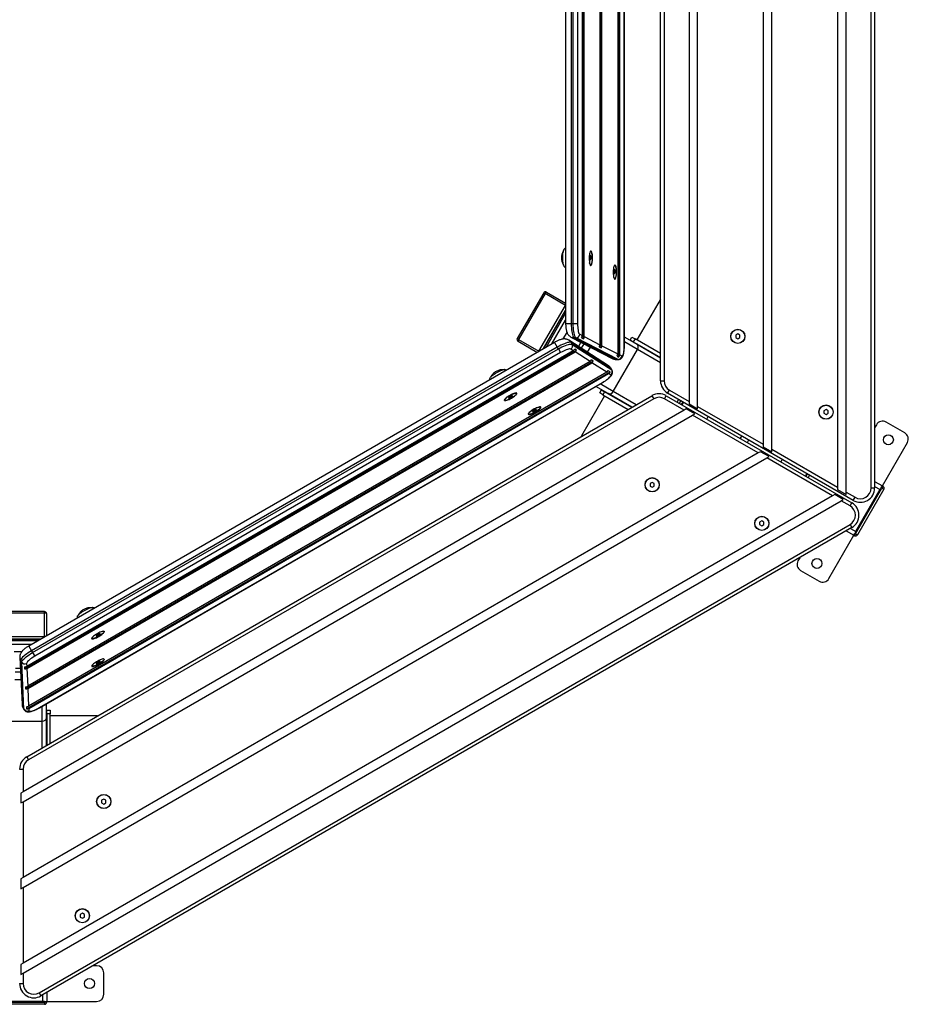
# Model space of a CAD drawing. Units: millimetres. Extents: x 1231 to 3726, y 2083 to 4841.
# Drawn here: x 2481 to 3726, y 2083 to 3462 of the extents above; entities that cross this region are included whole.
import ezdxf

# ---------------------------------------------------------------- set-up
doc = ezdxf.new("R2010")
doc.units = ezdxf.units.MM
doc.header["$LTSCALE"] = 20

msp = doc.modelspace()

# ---------------------------------------------------------------- linework, layer by layer
at = {"color": 7, "linetype": 'Continuous', "lineweight": 25}
for p, q in [((3638.4, 2800.2), (3638.4, 4123.5)), ((3626.4, 4116.6), (3626.4, 2807.2)), ((3673.4, 2806), (3673.4, 4117.7)), ((3678.4, 4117.7), (3678.4, 2806)), ((3522.4, 4056.5), (3522.4, 2867.2)), ((3534.4, 2860.3), (3534.4, 4063.5)), ((3430.4, 2920.3), (3430.4, 4003.4)), ((3418.4, 3996.5), (3418.4, 2927.2)), ((3378.4, 2956.1), (3378.4, 3967.6)), ((3383.4, 3967.6), (3383.4, 2956.1)), ((3320.2, 2989.4), (3320.2, 3933.5)), ((3321.2, 2992.5), (3321.2, 3930.5)), ((3295.3, 3002.2), (3295.3, 3920.7)), ((3296.3, 3005.3), (3296.3, 3917.7)), ((3318.5, 3929.1), (3318.5, 2993.9)), ((3327.7, 3005.9), (3327.7, 3917)), ((3327.9, 3005.9), (3327.9, 3917)), ((3268.7, 3903.5), (3268.7, 3019.5)), ((3270.5, 3015), (3270.5, 3907.9)), ((3271.5, 3018.1), (3271.5, 3904.9)), ((3293.6, 3916.3), (3293.6, 3006.7)), ((3245.5, 3886.8), (3245.5, 3036.2)), ((3253.3, 3886.8), (3253.3, 3036.2)), ((3256.2, 3036.2), (3256.2, 3886.8)), ((3262.2, 3886.8), (3262.2, 3036.2)), ((3280.3, 3131.4), (3279.8, 3128.7)), ((3280.2, 3131), (3281.1, 3131)), ((3281.1, 3131), (3280.3, 3131.4)), ((3281.4, 3127.8), (3281.1, 3131)), ((3279.8, 3128.7), (3280.1, 3125.5)), ((3279.9, 3127.8), (3281.4, 3127.8)), ((3280, 3118.5), (3280.6, 3118.5)), ((3280.1, 3125.5), (3280.9, 3125)), ((3280.9, 3125), (3281.4, 3127.8)), ((3313.9, 3112), (3313.4, 3109.3)), ((3313.4, 3109.3), (3313.7, 3106.1)), ((3313.5, 3108.4), (3315, 3108.4)), ((3313.7, 3106.1), (3314.5, 3105.6)), ((3313.8, 3111.6), (3314.7, 3111.6)), ((3314.7, 3111.6), (3313.9, 3112)), ((3314.5, 3105.6), (3315, 3108.4)), ((3315, 3108.4), (3314.7, 3111.6)), ((3313.7, 3099.1), (3314.2, 3099.1)), ((3214.7, 3079.3), (3177.7, 3015.2)), ((3216.6, 3078.2), (3179.6, 3014.1)), ((3216.6, 3078.2), (3214.7, 3079.3)), ((3245.1, 3061.8), (3216.6, 3078.2)), ((3218.8, 3080.4), (3245.5, 3065)), ((3208.1, 2997.7), (3245.1, 3061.8)), ((3245.5, 3061.5), (3245.1, 3061.8)), ((3377.8, 3069.6), (3345.3, 3013.3)), ((3378.4, 3070.6), (3377.8, 3069.6)), ((3245.5, 3055.2), (3214.2, 3000.9)), ((3214.6, 3001.2), (3245.5, 3054.7)), ((3245.5, 3050.8), (3218, 3003.1)), ((3226.3, 3007.9), (3245.5, 3041.1)), ((3245.5, 3036.2), (3253.3, 3036.2)), ((3253.3, 3036.2), (3256.2, 3036.2)), ((3256.2, 3036.2), (3262.2, 3036.2)), ((3242.2, 3014.7), (3247.4, 3023.7)), ((3265.2, 3021.3), (3268.7, 3019.5)), ((3486.7, 3021.8), (3483.7, 3020)), ((3483.7, 3020), (3483.7, 3016.6)), ((3489.7, 3020), (3486.7, 3021.8)), ((3489.7, 3016.6), (3489.7, 3020)), ((3229.9, 3010), (2493.3, 2584.7)), ((3179.6, 3014.1), (3177.7, 3015.2)), ((3205.3, 2995.8), (3178.8, 3011.1)), ((3179.6, 3014.1), (3208.1, 2997.7)), ((3229.9, 3010), (3233.8, 3003.3)), ((3305.5, 2977.2), (3249.9, 3013)), ((3252.9, 3017.4), (3252.7, 3017.5)), ((3252.9, 3017.4), (3311.7, 2987.1)), ((3253, 3009.8), (3254.5, 3007.2)), ((3308.6, 2974), (3253, 3009.8)), ((3254.5, 3007.2), (3310.1, 2971.5)), ((3260.2, 3016.3), (3257.3, 3016.3)), ((3257.3, 3016.3), (3316, 2986.1)), ((3319, 2986.1), (3260.2, 3016.3)), ((3266.9, 3010.2), (3263.5, 3004.3)), ((3267.6, 3001.7), (3271.2, 3008)), ((3267.8, 3016.4), (3270.5, 3015)), ((3271.5, 3018.1), (3293.6, 3006.7)), ((3345.1, 3007.5), (3327.9, 3017.4)), ((3346.1, 3000), (3327.9, 3010.5)), ((3335.9, 3013), (3338.4, 3017.3)), ((3340.2, 3010.5), (3335.9, 3013)), ((3338.4, 3017.3), (3342.7, 3014.8)), ((3342.7, 3014.8), (3340.2, 3010.5)), ((3340.2, 3010.5), (3378.4, 2988.4)), ((3341.8, 3009.3), (3341.9, 3009.5)), ((3378.4, 2994.2), (3342.7, 3014.8)), ((3342.8, 3009), (3342.7, 3008.8)), ((3378.4, 2988.2), (3345.1, 3007.5)), ((3483.7, 3016.6), (3486.7, 3014.8)), ((3486.7, 3014.8), (3489.7, 3016.6)), ((2487.5, 2552.5), (3260.7, 2999)), ((3256, 2998.3), (2490.4, 2556.2)), ((2490.6, 2553.2), (3258.6, 2996.6)), ((3233.8, 3003.3), (2497.2, 2578)), ((2498.7, 2575.5), (3235.3, 3000.8)), ((3238.3, 2995.6), (2501.7, 2570.3)), ((3207.8, 2997.2), (3208.1, 2997.7)), ((3208.3, 2997.5), (3208.1, 2997.7)), ((3235.3, 3000.8), (3233.8, 3003.3)), ((3235.3, 3000.8), (3238.3, 2995.6)), ((3256, 2998.3), (3252.7, 3000.4)), ((3260.7, 2999), (3258.2, 3000.6)), ((3279.6, 2983.1), (3258.6, 2996.6)), ((3276.3, 2996), (3280.4, 3003.2)), ((3292.6, 3003.6), (3295.3, 3002.2)), ((3296.3, 3005.3), (3318.5, 2993.9)), ((3312.1, 2941.1), (3346.1, 3000)), ((3321.2, 2992.5), (3324, 2991)), ((3327.7, 3005.9), (3327.9, 3005.9)), ((3378.4, 2981.3), (3346.1, 3000)), ((2488.8, 2524.6), (3284.2, 2983.8)), ((3279.6, 2983.1), (2491.8, 2528.3)), ((2491.9, 2525.3), (3282.1, 2981.5)), ((3284.2, 2983.8), (3281.7, 2985.5)), ((3303.1, 2968), (3282.1, 2981.5)), ((3316, 2986.1), (3319, 2986.1)), ((3316, 2986.1), (3316.6, 2985.9)), ((3316.6, 2985.9), (3319.5, 2985.9)), ((3317.5, 2990.8), (3320.2, 2989.4)), ((3319.5, 2985.9), (3319, 2986.1)), ((2490.2, 2496.7), (3307.8, 2968.7)), ((3303.1, 2968), (2493.1, 2500.4)), ((2493.3, 2497.3), (3305.6, 2966.3)), ((3307.8, 2968.7), (3305.2, 2970.3)), ((3308.3, 2964.7), (3305.6, 2966.3)), ((3310.1, 2971.5), (3308.6, 2974)), ((3309, 2973.6), (3308.6, 2974)), ((3310.4, 2971.1), (3309, 2973.6)), ((3310.1, 2971.5), (3310.4, 2971.1)), ((2508.2, 2498.4), (3297.2, 2953.9)), ((2508.3, 2498.3), (3297.3, 2953.8)), ((3312.1, 2941.1), (3293.7, 2951.7)), ((3297.2, 2953.9), (3297.3, 2953.8)), ((3378.4, 2956.1), (3383.4, 2956.1)), ((3176.7, 2938.5), (3176.5, 2938.8)), ((3305.1, 2938.2), (3287.7, 2948.2)), ((3293.2, 2939.1), (3295.7, 2943.4)), ((3297.5, 2936.6), (3293.2, 2939.1)), ((3295.7, 2943.4), (3300, 2940.9)), ((3300, 2940.9), (3297.5, 2936.6)), ((3338, 2918.9), (3300, 2940.9)), ((3302.7, 2939.6), (3302.6, 2939.4)), ((3338.2, 2919.1), (3305.1, 2938.2)), ((3344.2, 2922.5), (3312.1, 2941.1)), ((3388.4, 2938.8), (3390.9, 2943.1)), ((3648.4, 2788.7), (3388.4, 2938.8)), ((3390.9, 2943.1), (3418.4, 2927.2)), ((2490.4, 2429.6), (3366.4, 2935.3)), ((3368.9, 2931), (2492.9, 2425.2)), ((3159.7, 2928.9), (3159.8, 2928.8)), ((3167.5, 2934.1), (3165.3, 2932.3)), ((3165.3, 2932.3), (3166.1, 2931.9)), ((3165.7, 2932.6), (3166.1, 2931.9)), ((3166.1, 2931.9), (3169, 2933.2)), ((3170.4, 2935.5), (3167.5, 2934.1)), ((3168.3, 2934.5), (3169, 2933.2)), ((3169, 2933.2), (3171.2, 2935)), ((3171.2, 2935), (3170.4, 2935.5)), ((3300.1, 2935.1), (3267.8, 2879.1)), ((3297.5, 2936.6), (3333, 2916)), ((3366.4, 2935.3), (3368.9, 2931)), ((3383.9, 2931), (3386.4, 2935.3)), ((3411.4, 2915.1), (3383.9, 2931)), ((3386.4, 2935.3), (3646.4, 2785.2)), ((3403.5, 2930.1), (3401.5, 2926.6)), ((3404.9, 2924.6), (3406.9, 2928.1)), ((3409.5, 2926.6), (3407.5, 2923.1)), ((3410.4, 2926.1), (3408.4, 2922.6)), ((3418.4, 2927.2), (3418.4, 2923.8)), ((3418.4, 2923.8), (3430.4, 2916.9)), ((3411.4, 2915.1), (2485.4, 2380.5)), ((3201.1, 2914.7), (3199, 2912.9)), ((3199, 2912.9), (3199.7, 2912.5)), ((3199.3, 2913.2), (3199.7, 2912.5)), ((3199.7, 2912.5), (3202.6, 2913.8)), ((3204, 2916), (3201.1, 2914.7)), ((3201.9, 2915.1), (3202.6, 2913.8)), ((3202.6, 2913.8), (3204.8, 2915.6)), ((3204.8, 2915.6), (3204, 2916)), ((3210.3, 2919.1), (3210.2, 2919.3)), ((3414.4, 2916.9), (3411.4, 2915.1)), ((3426.4, 2909.9), (3414.4, 2916.9)), ((3423.4, 2908.2), (3426.4, 2909.9)), ((3430.4, 2920.3), (3522.4, 2867.2)), ((3430.4, 2916.9), (3430.4, 2920.3)), ((3610.3, 2915.8), (3607.3, 2914)), ((3607.3, 2914), (3607.3, 2910.6)), ((3607.3, 2910.6), (3610.3, 2908.9)), ((3613.3, 2914), (3610.3, 2915.8)), ((3610.3, 2908.9), (3613.3, 2910.6)), ((3613.3, 2910.6), (3613.3, 2914)), ((2485.4, 2366.6), (3423.4, 2908.2)), ((3193.3, 2909.6), (3193.4, 2909.4)), ((3515.4, 2855.1), (3423.4, 2908.2)), ((3443.1, 2902.6), (3445.1, 2906.1)), ((3720.6, 2883.3), (3694.6, 2898.3)), ((3680.9, 2894.6), (3678.4, 2890.3)), ((3267.8, 2879.1), (3267.3, 2878.1)), ((3689.2, 2809), (3724.2, 2869.6)), ((3515.4, 2855.1), (2485.4, 2260.4)), ((3518.4, 2856.8), (3515.4, 2855.1)), ((3530.4, 2849.9), (3518.4, 2856.8)), ((3522.4, 2867.2), (3522.4, 2863.7)), ((3522.4, 2863.7), (3534.4, 2856.8)), ((3534.4, 2860.3), (3626.4, 2807.2)), ((3534.4, 2856.8), (3534.4, 2860.3)), ((2485.4, 2246.6), (3527.4, 2848.2)), ((3527.4, 2848.2), (3530.4, 2849.9)), ((3619.4, 2795), (3527.4, 2848.2)), ((3549, 2846.1), (3547, 2842.6)), ((3366.7, 2813.9), (3363.7, 2812.2)), ((3369.7, 2812.2), (3366.7, 2813.9)), ((3581.6, 2822.6), (3583.6, 2826.1)), ((3582.5, 2822.1), (3584.5, 2825.6)), ((3587.1, 2824.1), (3585.1, 2820.6)), ((3678.4, 2815.2), (3689.2, 2809)), ((3363.7, 2812.2), (3363.7, 2808.7)), ((3363.7, 2808.7), (3366.7, 2807)), ((3366.7, 2807), (3369.7, 2808.7)), ((3369.7, 2808.7), (3369.7, 2812.2)), ((3626.4, 2807.2), (3626.4, 2803.7)), ((3626.4, 2803.7), (3638.4, 2796.8)), ((3638.4, 2800.2), (3650.9, 2793)), ((3638.4, 2796.8), (3638.4, 2800.2)), ((3687.7, 2806.4), (3650.7, 2742.3)), ((3651.6, 2741.8), (3688.6, 2805.9)), ((3652.2, 2744.9), (3686.2, 2803.8)), ((3691.2, 2804.4), (3654.2, 2740.3)), ((3673.4, 2806), (3678.4, 2806)), ((3678.4, 2808.3), (3686.2, 2803.8)), ((3687.7, 2806.4), (3689.2, 2809)), ((3688.6, 2805.9), (3687.7, 2806.4)), ((3690.1, 2808.5), (3688.6, 2805.9)), ((3688.6, 2805.9), (3691.2, 2804.4)), ((3689.2, 2809), (3690.1, 2808.5)), ((3619.4, 2795), (2485.4, 2140.3)), ((2485.4, 2126.5), (3631.4, 2788.1)), ((3622.4, 2796.8), (3619.4, 2795)), ((3634.4, 2789.8), (3622.4, 2796.8)), ((3631.4, 2788.1), (3634.4, 2789.8)), ((3643.9, 2780.9), (3631.4, 2788.1)), ((3648.4, 2788.7), (3650.9, 2793)), ((3643.9, 2780.9), (3646.4, 2785.2)), ((3520.3, 2759.9), (3517.3, 2758.2)), ((3517.3, 2758.2), (3517.3, 2754.7)), ((3523.3, 2758.2), (3520.3, 2759.9)), ((3523.3, 2754.7), (3523.3, 2758.2)), ((2507.9, 2099), (3643.9, 2754.9)), ((3646.4, 2750.6), (2510.4, 2094.7)), ((3517.3, 2754.7), (3520.3, 2753)), ((3520.3, 2753), (3523.3, 2754.7)), ((3638.4, 2746), (3649.2, 2739.7)), ((3643.9, 2754.9), (3646.4, 2750.6)), ((3644.4, 2749.4), (3652.2, 2744.9)), ((3614.2, 2679.1), (3649.2, 2739.7)), ((3649.2, 2739.7), (3650.7, 2742.3)), ((3650.1, 2739.2), (3649.2, 2739.7)), ((3651.6, 2741.8), (3650.1, 2739.2)), ((3650.7, 2742.3), (3651.6, 2741.8)), ((3651.6, 2741.8), (3654.2, 2740.3)), ((3573.4, 2708.4), (3570.9, 2704.1)), ((3574.6, 2690.5), (3600.6, 2675.5)), ((2515.2, 2633), (2441.2, 2633)), ((2515.2, 2630.7), (2441.2, 2630.7)), ((2515.2, 2630.7), (2515.2, 2633)), ((2515.2, 2597.9), (2515.2, 2630.7)), ((2518.2, 2630), (2518.2, 2599.1)), ((2441.2, 2597.9), (2515.2, 2597.9)), ((2509.8, 2594.2), (2447.1, 2594.2)), ((2447.5, 2594), (2509.3, 2594)), ((2515.2, 2597.4), (2515.2, 2597.9)), ((2581.8, 2596), (2582.1, 2595.5)), ((2587.9, 2598.5), (2590.6, 2599.5)), ((2588, 2599.4), (2587.9, 2598.5)), ((2590.6, 2601.3), (2588, 2599.4)), ((2589.8, 2600.7), (2590.6, 2599.5)), ((2593.2, 2602.2), (2590.6, 2601.3)), ((2590.6, 2599.5), (2593.2, 2601.3)), ((2592.8, 2602.1), (2593.2, 2601.3)), ((2593.2, 2601.3), (2593.2, 2602.2)), ((2506, 2592), (2450.9, 2592)), ((2459.3, 2587.2), (2497.6, 2587.2)), ((2493.3, 2584.7), (2497.2, 2578)), ((2473, 2576.8), (2483.5, 2576.8)), ((2480.7, 2568.9), (2480.7, 2569.1)), ((2480.7, 2568.9), (2483.9, 2502.9)), ((2497.2, 2578), (2498.7, 2575.5)), ((2498.7, 2575.5), (2501.7, 2570.3)), ((2481.5, 2553.2), (2474.7, 2553.2)), ((2483.5, 2562.1), (2482, 2564.6)), ((2482, 2564.6), (2485.2, 2498.6)), ((2486.6, 2496.1), (2483.5, 2562.1)), ((2487.3, 2555.6), (2487.5, 2552.5)), ((2490.3, 2560.2), (2490.4, 2556.2)), ((2490.6, 2553.2), (2491.8, 2528.3)), ((2581.9, 2557.1), (2582.1, 2556.7)), ((2588, 2560.6), (2587.9, 2559.7)), ((2587.9, 2559.7), (2590.6, 2560.6)), ((2590.6, 2562.5), (2588, 2560.6)), ((2589.8, 2561.9), (2590.6, 2560.6)), ((2593.2, 2563.4), (2590.6, 2562.5)), ((2590.6, 2560.6), (2593.2, 2562.5)), ((2592.8, 2563.3), (2593.2, 2562.5)), ((2593.2, 2562.5), (2593.2, 2563.4)), ((2473.9, 2538), (2482.2, 2538)), ((2474.4, 2548.4), (2481.7, 2548.4)), ((2488.7, 2527.6), (2488.8, 2524.6)), ((2491.9, 2525.3), (2493.1, 2500.4)), ((2485.2, 2498.6), (2486.6, 2496.1)), ((2485.2, 2498.6), (2485.3, 2498.1)), ((2485.3, 2498.1), (2486.8, 2495.5)), ((2486.8, 2495.5), (2486.6, 2496.1)), ((2490, 2499.7), (2490.2, 2496.7)), ((2493.3, 2497.3), (2493.4, 2494.2)), ((2508.2, 2498.4), (2508.3, 2498.3)), ((2512.2, 2479.5), (2512.2, 2500.6)), ((2518.2, 2484.1), (2518.2, 2504)), ((2518.2, 2487.9), (2518.4, 2487.9)), ((2518.4, 2486.9), (2518.2, 2486.9)), ((2518.2, 2445.6), (2518.2, 2484.1)), ((2518.4, 2489.9), (2518.4, 2494.9)), ((2518.4, 2494.9), (2523.4, 2494.9)), ((2523.4, 2489.9), (2518.4, 2489.9)), ((2518.4, 2489.9), (2518.4, 2445.7)), ((2523.4, 2494.9), (2523.4, 2489.9)), ((2523.4, 2448.6), (2523.4, 2489.9)), ((2588.4, 2486.9), (2523.4, 2486.9)), ((2589.6, 2486.8), (2588.4, 2486.9)), ((2444.2, 2479.5), (2512.2, 2479.5)), ((2512.2, 2442.2), (2512.2, 2479.5)), ((2490.4, 2429.6), (2492.9, 2425.2)), ((2480.4, 2412.3), (2485.4, 2412.3)), ((2485.4, 2412.3), (2485.4, 2380.5)), ((2485.4, 2380.5), (2482.4, 2378.8)), ((2482.4, 2378.8), (2482.4, 2364.9)), ((2482.4, 2364.9), (2485.4, 2366.6)), ((2485.4, 2366.6), (2485.4, 2260.4)), ((2598.4, 2370.3), (2595.4, 2368.6)), ((2595.4, 2368.6), (2595.4, 2365.1)), ((2595.4, 2365.1), (2598.4, 2363.4)), ((2601.4, 2368.6), (2598.4, 2370.3)), ((2598.4, 2363.4), (2601.4, 2365.1)), ((2601.4, 2365.1), (2601.4, 2368.6)), ((2485.4, 2260.4), (2482.4, 2258.7)), ((2482.4, 2258.7), (2482.4, 2244.8)), ((2482.4, 2244.8), (2485.4, 2246.6)), ((2485.4, 2246.6), (2485.4, 2140.3)), ((2568.4, 2210.3), (2565.4, 2208.6)), ((2565.4, 2208.6), (2565.4, 2205.1)), ((2571.4, 2208.6), (2568.4, 2210.3)), ((2571.4, 2205.1), (2571.4, 2208.6)), ((2565.4, 2205.1), (2568.4, 2203.4)), ((2568.4, 2203.4), (2571.4, 2205.1)), ((2485.4, 2140.3), (2482.4, 2138.6)), ((2482.4, 2138.6), (2482.4, 2124.7)), ((2482.4, 2124.7), (2485.4, 2126.5)), ((2485.4, 2126.5), (2485.4, 2112)), ((2588.4, 2136.9), (2583.5, 2136.9)), ((2598.4, 2096.9), (2598.4, 2126.9)), ((2480.4, 2112), (2485.4, 2112)), ((2507.9, 2099), (2510.4, 2094.7)), ((2518.4, 2099.3), (2518.4, 2086.9)), ((2515.4, 2086.9), (2441.4, 2086.9)), ((2441.4, 2085.9), (2515.4, 2085.9)), ((2515.4, 2082.9), (2441.4, 2082.9)), ((2444.4, 2086.9), (2512.4, 2086.9)), ((2512.4, 2095.9), (2512.4, 2086.9)), ((2515.4, 2085.9), (2515.4, 2086.9)), ((2515.4, 2086.9), (2518.4, 2086.9)), ((2515.4, 2085.9), (2515.4, 2082.9)), ((2518.4, 2085.9), (2515.4, 2085.9)), ((2518.4, 2086.9), (2518.4, 2085.9)), ((2518.4, 2086.9), (2588.4, 2086.9))]:
    msp.add_line(p, q, dxfattribs=at)
at = {"color": 7, "linetype": 'Continuous', "lineweight": 25, "flags": 128}
for points in [[(3241.4, 3129.9), (3241.5, 3131.9), (3241.7, 3133.9), (3242, 3135.7), (3242.3, 3137.3), (3242.7, 3138.6), (3243.1, 3139.6), (3243.5, 3140.3)], [(3283, 3127.7), (3283, 3129.6), (3282.9, 3131.4), (3282.7, 3133.1), (3282.4, 3134.6), (3282.1, 3135.8), (3281.7, 3136.8), (3281.3, 3137.4), (3280.9, 3137.7), (3280.5, 3137.6), (3280, 3137.1), (3279.7, 3136.3), (3279.3, 3135.2), (3279, 3133.9), (3278.8, 3132.3), (3278.6, 3130.5), (3278.5, 3128.6), (3278.5, 3126.7), (3278.6, 3124.9), (3278.8, 3123.1), (3279, 3121.5), (3279.3, 3120.1), (3279.7, 3119), (3280, 3118.2), (3280.5, 3117.8), (3280.9, 3117.7), (3281.3, 3118), (3281.7, 3118.6), (3282.1, 3119.5), (3282.4, 3120.8), (3282.7, 3122.3), (3282.9, 3124), (3283, 3125.8), (3283, 3127.7)], [(3281.9, 3135.9), (3282.2, 3134.7), (3282.5, 3133.2), (3282.7, 3131.5), (3282.8, 3129.7), (3282.8, 3127.8), (3282.7, 3126), (3282.6, 3124.3), (3282.4, 3122.6), (3282.1, 3121.2), (3281.8, 3120.1), (3281.4, 3119.2), (3281, 3118.7), (3280.6, 3118.5), (3280.2, 3118.7), (3279.8, 3119.2), (3279.4, 3120), (3279.1, 3121.1), (3279.1, 3121.2)], [(3280.6, 3138), (3280.8, 3138), (3281.2, 3137.6), (3281.6, 3136.9), (3281.9, 3135.9)], [(3243.5, 3116.2), (3243.3, 3116.5), (3242.9, 3117.3), (3242.5, 3118.5), (3242.1, 3120), (3241.8, 3121.7), (3241.6, 3123.6), (3241.5, 3125.6), (3241.4, 3127.7), (3241.4, 3129.9)], [(3316.7, 3108.4), (3316.6, 3110.3), (3316.5, 3112.1), (3316.3, 3113.8), (3316, 3115.3), (3315.7, 3116.5), (3315.3, 3117.5), (3314.9, 3118.1), (3314.5, 3118.4), (3314.1, 3118.3), (3313.7, 3117.8), (3313.3, 3117), (3312.9, 3115.9), (3312.6, 3114.6), (3312.4, 3113), (3312.2, 3111.2), (3312.2, 3109.3), (3312.2, 3107.4), (3312.2, 3105.6), (3312.4, 3103.8), (3312.6, 3102.2), (3312.9, 3100.8), (3313.3, 3099.7), (3313.7, 3098.9), (3314.1, 3098.5), (3314.5, 3098.4), (3314.9, 3098.7), (3315.3, 3099.3), (3315.7, 3100.2), (3316, 3101.5), (3316.3, 3103), (3316.5, 3104.7), (3316.6, 3106.5), (3316.7, 3108.4)], [(3314.2, 3118.6), (3314.4, 3118.5), (3314.8, 3118.2), (3315.2, 3117.5), (3315.6, 3116.5)], [(3315.6, 3116.5), (3315.9, 3115.3), (3316.1, 3113.8), (3316.3, 3112.1), (3316.4, 3110.3), (3316.4, 3108.4), (3316.4, 3106.6), (3316.2, 3104.8), (3316, 3103.2), (3315.7, 3101.8), (3315.4, 3100.7), (3315, 3099.8), (3314.6, 3099.3), (3314.2, 3099.1), (3313.8, 3099.2), (3313.4, 3099.8), (3313, 3100.6), (3312.8, 3101.3)], [(3245.1, 3061.8), (3245.4, 3062.3), (3245.5, 3062.5)], [(3253.3, 3036.2), (3253.3, 3033.3), (3253.5, 3030.5), (3253.7, 3027.7), (3254, 3025.2), (3254.4, 3022.9), (3254.9, 3020.9), (3255.4, 3019.2), (3256, 3017.8), (3256.6, 3016.9), (3257.3, 3016.3)], [(3260.2, 3016.3), (3259.5, 3016.9), (3258.9, 3017.8), (3258.3, 3019.2), (3257.8, 3020.9), (3257.3, 3022.9), (3256.9, 3025.2), (3256.6, 3027.7), (3256.4, 3030.5), (3256.2, 3033.3), (3256.2, 3036.2)], [(3262.2, 3036.2), (3262.2, 3033.8), (3262.4, 3031.4), (3262.6, 3029.2), (3262.9, 3027.2), (3263.2, 3025.3), (3263.7, 3023.8), (3264.1, 3022.6), (3264.6, 3021.8), (3265.2, 3021.3)], [(3253, 3009.8), (3252.2, 3010.1), (3251.1, 3010.1), (3249.6, 3009.9), (3247.9, 3009.6), (3245.9, 3009), (3243.7, 3008.1), (3241.3, 3007.2), (3238.9, 3006), (3236.3, 3004.7), (3233.8, 3003.3)], [(3235.3, 3000.8), (3237.8, 3002.2), (3240.3, 3003.5), (3242.8, 3004.6), (3245.2, 3005.6), (3247.4, 3006.4), (3249.3, 3007), (3251.1, 3007.4), (3252.5, 3007.6), (3253.7, 3007.5), (3254.5, 3007.2)], [(3340.9, 3009.9), (3341.4, 3009.8), (3341.9, 3009.5)], [(3252.7, 3000.4), (3252, 3000.7), (3251, 3000.7), (3249.7, 3000.5), (3248.2, 3000.1), (3246.4, 2999.5), (3244.5, 2998.7), (3242.5, 2997.8), (3240.4, 2996.7), (3238.3, 2995.6)], [(3324, 2991), (3324.5, 2990.9), (3325, 2991.2), (3325.5, 2991.8), (3326, 2992.8), (3326.4, 2994), (3326.8, 2995.5), (3327.1, 2997.3), (3327.4, 2999.3), (3327.6, 3001.4), (3327.7, 3003.6), (3327.7, 3005.9)], [(3139.3, 2959.8), (3139.6, 2960.4), (3140.3, 2961.3), (3141.3, 2962.3), (3142.5, 2963.4), (3143.9, 2964.5), (3145.5, 2965.6), (3147.3, 2966.8)], [(3147.3, 2966.8), (3149.1, 2967.8), (3150.9, 2968.8), (3152.8, 2969.7), (3154.5, 2970.5), (3156.1, 2971.1), (3157.6, 2971.5), (3158.8, 2971.8), (3159.8, 2971.8), (3160.1, 2971.8)], [(3297.2, 2953.9), (3299.2, 2955.1), (3301.1, 2956.3), (3302.8, 2957.6), (3304.4, 2958.8), (3305.8, 2960), (3306.9, 2961.1), (3307.8, 2962.1), (3308.4, 2962.9), (3308.6, 2963.7), (3308.6, 2964.2), (3308.3, 2964.7)], [(3169.5, 2931.8), (3171.1, 2932.7), (3172.6, 2933.8), (3174, 2934.8), (3175.1, 2935.8), (3176.1, 2936.7), (3176.7, 2937.5), (3177, 2938.1), (3177, 2938.6), (3176.8, 2939), (3176.2, 2939.1), (3175.3, 2939), (3174.1, 2938.8), (3172.8, 2938.4), (3171.3, 2937.8), (3169.7, 2937), (3168, 2936.1), (3166.4, 2935.2), (3164.8, 2934.2), (3163.4, 2933.2), (3162.1, 2932.2), (3161.1, 2931.2), (3160.3, 2930.4), (3159.8, 2929.6), (3159.6, 2929.1), (3159.7, 2928.6), (3160.2, 2928.4), (3160.9, 2928.4), (3161.9, 2928.5), (3163.2, 2928.9), (3164.6, 2929.4), (3166.2, 2930), (3167.8, 2930.9), (3169.5, 2931.8)], [(3176.5, 2937.4), (3175.9, 2936.7), (3175, 2935.8), (3173.9, 2934.8), (3172.6, 2933.9), (3171.2, 2932.9), (3169.6, 2931.9), (3168, 2931), (3166.4, 2930.2), (3164.8, 2929.5), (3163.4, 2929), (3162.2, 2928.6), (3161.2, 2928.4), (3160.4, 2928.5), (3159.9, 2928.7), (3159.7, 2929), (3159.9, 2929.6), (3160.3, 2930.3), (3161, 2931.1), (3162, 2932), (3163.2, 2933), (3164.6, 2934), (3166.1, 2935), (3167.7, 2935.9), (3169.3, 2936.7), (3170.9, 2937.5), (3172.4, 2938.1), (3173.7, 2938.5), (3174.9, 2938.8), (3175.8, 2938.9), (3176.4, 2938.8), (3176.7, 2938.5), (3176.7, 2938), (3176.5, 2937.4)], [(3203, 2912.3), (3204.6, 2913.3), (3206.1, 2914.3), (3207.5, 2915.3), (3208.7, 2916.3), (3209.6, 2917.2), (3210.2, 2918), (3210.5, 2918.7), (3210.6, 2919.2), (3210.3, 2919.5), (3209.7, 2919.6), (3208.8, 2919.6), (3207.7, 2919.3), (3206.3, 2918.9), (3204.8, 2918.3), (3203.2, 2917.5), (3201.6, 2916.7), (3199.9, 2915.7), (3198.3, 2914.7), (3196.9, 2913.7), (3195.6, 2912.7), (3194.6, 2911.8), (3193.8, 2910.9), (3193.3, 2910.2), (3193.1, 2909.6), (3193.3, 2909.2), (3193.7, 2908.9), (3194.5, 2908.9), (3195.5, 2909), (3196.7, 2909.4), (3198.1, 2909.9), (3199.7, 2910.6), (3201.3, 2911.4), (3203, 2912.3)], [(3210.1, 2918), (3209.5, 2917.2), (3208.6, 2916.4), (3207.5, 2915.4), (3206.2, 2914.4), (3204.8, 2913.5), (3203.2, 2912.5), (3201.6, 2911.6), (3200, 2910.8), (3198.5, 2910.1), (3197, 2909.6), (3195.8, 2909.2), (3194.8, 2909), (3194, 2909), (3193.5, 2909.2), (3193.4, 2909.6), (3193.5, 2910.2), (3193.9, 2910.9), (3194.6, 2911.7), (3195.6, 2912.6), (3196.8, 2913.6), (3198.2, 2914.6), (3199.7, 2915.5), (3201.3, 2916.5), (3202.9, 2917.3), (3204.5, 2918.1), (3206, 2918.7), (3207.3, 2919.1), (3208.5, 2919.4), (3209.4, 2919.5), (3210, 2919.4), (3210.3, 2919.1), (3210.4, 2918.6), (3210.1, 2918)], [(3490.8, 2877.4), (3490.2, 2876), (3490.1, 2875.5)], [(3492.1, 2878.9), (3491.7, 2878.6), (3490.8, 2877.4)], [(2561.6, 2626.5), (2561.7, 2626.8), (2562.3, 2627.6), (2563.1, 2628.5), (2564.2, 2629.6), (2565.5, 2630.7), (2567.1, 2631.8), (2568.8, 2632.9), (2570.6, 2634), (2572.4, 2635.1)], [(2572.4, 2635.1), (2574.2, 2636), (2576, 2636.9), (2577.7, 2637.5), (2579.3, 2638.1), (2580.6, 2638.4), (2581.7, 2638.6), (2582.4, 2638.5)], [(2515.2, 2597.9), (2515.8, 2597.9), (2516.1, 2597.9)], [(2591.3, 2598), (2592.9, 2598.9), (2594.5, 2600), (2595.8, 2601), (2597, 2602), (2597.9, 2602.9), (2598.5, 2603.7), (2598.9, 2604.3), (2598.9, 2604.8), (2598.6, 2605.2), (2598, 2605.3), (2597.1, 2605.2), (2596, 2605), (2594.6, 2604.6), (2593.1, 2604), (2591.5, 2603.2), (2589.9, 2602.3), (2588.2, 2601.4), (2586.7, 2600.4), (2585.2, 2599.4), (2583.9, 2598.4), (2582.9, 2597.4), (2582.1, 2596.6), (2581.6, 2595.8), (2581.4, 2595.3), (2581.6, 2594.8), (2582, 2594.6), (2582.8, 2594.6), (2583.8, 2594.7), (2585, 2595.1), (2586.5, 2595.6), (2588, 2596.2), (2589.7, 2597.1), (2591.3, 2598)], [(2597.9, 2603.1), (2597, 2602.2), (2595.8, 2601.2), (2594.4, 2600.2), (2592.9, 2599.2), (2591.3, 2598.3), (2589.7, 2597.4), (2588.1, 2596.6), (2586.6, 2596), (2585.3, 2595.5), (2584.1, 2595.3), (2583.2, 2595.1), (2582.5, 2595.2), (2582.1, 2595.5), (2582.1, 2595.9), (2582.3, 2596.5), (2582.8, 2597.3), (2583.7, 2598.1), (2583.7, 2598.2)], [(2599, 2605.3), (2599.1, 2605.1), (2599, 2604.5), (2598.6, 2603.9), (2597.9, 2603.1)], [(2497.2, 2578), (2494.7, 2576.5), (2492.3, 2575), (2490.1, 2573.4), (2488, 2571.9), (2486.3, 2570.4), (2484.7, 2569), (2483.5, 2567.6), (2482.7, 2566.5), (2482.1, 2565.5), (2482, 2564.6)], [(2483.5, 2562.1), (2483.6, 2562.9), (2484.1, 2563.9), (2485, 2565.1), (2486.2, 2566.4), (2487.7, 2567.8), (2489.5, 2569.3), (2491.5, 2570.9), (2493.8, 2572.5), (2496.2, 2574), (2498.7, 2575.5)], [(2501.7, 2570.3), (2499.6, 2569), (2497.6, 2567.8), (2495.8, 2566.5), (2494.2, 2565.2), (2492.8, 2564), (2491.7, 2562.8), (2490.9, 2561.8), (2490.4, 2560.9), (2490.3, 2560.2)], [(2591.4, 2559.2), (2593, 2560.2), (2594.5, 2561.2), (2595.9, 2562.2), (2597.1, 2563.2), (2598, 2564.1), (2598.6, 2564.9), (2599, 2565.6), (2599, 2566.1), (2598.7, 2566.4), (2598.1, 2566.5), (2597.2, 2566.5), (2596.1, 2566.2), (2594.7, 2565.8), (2593.2, 2565.2), (2591.6, 2564.4), (2590, 2563.6), (2588.3, 2562.6), (2586.8, 2561.6), (2585.3, 2560.6), (2584, 2559.6), (2583, 2558.7), (2582.2, 2557.8), (2581.7, 2557.1), (2581.5, 2556.5), (2581.7, 2556.1), (2582.1, 2555.8), (2582.9, 2555.8), (2583.9, 2555.9), (2585.1, 2556.3), (2586.5, 2556.8), (2588.1, 2557.5), (2589.8, 2558.3), (2591.4, 2559.2)], [(2599, 2566.4), (2599.1, 2566.2), (2599, 2565.7), (2598.6, 2565), (2597.9, 2564.2)], [(2597.9, 2564.2), (2597, 2563.3), (2595.8, 2562.4), (2594.4, 2561.4), (2592.9, 2560.4), (2591.3, 2559.5), (2589.7, 2558.6), (2588.1, 2557.8), (2586.6, 2557.2), (2585.3, 2556.7), (2584.1, 2556.4), (2583.2, 2556.3), (2582.5, 2556.4), (2582.1, 2556.7), (2582.1, 2557.1), (2582.3, 2557.7), (2582.8, 2558.5), (2583.3, 2559)], [(2493.4, 2494.2), (2493.6, 2493.7), (2494.1, 2493.4), (2494.9, 2493.3), (2495.9, 2493.3), (2497.2, 2493.6), (2498.7, 2494), (2500.4, 2494.6), (2502.3, 2495.4), (2504.2, 2496.3), (2506.2, 2497.3), (2508.2, 2498.4)], [(2518.2, 2489), (2518.4, 2488.5), (2518.4, 2487.9)]]:
    msp.add_lwpolyline(points, dxfattribs=at)
at = {"color": 7, "linetype": 'Continuous', "lineweight": 25}
for centre, radius in [((3486.7, 3018.3), 10), ((3486.7, 3018.3), 9.75), ((3610.3, 2912.3), 10), ((3610.3, 2912.3), 9.75), ((3697.6, 2873.5), 7), ((3366.7, 2810.5), 10), ((3366.7, 2810.5), 9.75), ((3520.3, 2756.4), 10), ((3520.3, 2756.4), 9.75), ((3597.6, 2700.3), 7), ((2598.4, 2366.9), 10), ((2598.4, 2366.9), 9.75), ((2568.4, 2206.9), 10), ((2568.4, 2206.9), 9.75), ((2578.4, 2111.9), 7)]:
    msp.add_circle(centre, radius, dxfattribs=at)
for centre, radius, start, end in [((3217.3, 3077.8), 3, 60, 150), ((3220, 3077), 3.55, 109.6093, 161.3691), ((3260.1, 3021.4), 5.07, 270.8093, 358.7912), ((3180.3, 3013.7), 3, 150, 240), ((3182.3, 3011.7), 3.55, 138.6309, 190.3907), ((3244.9, 3005.1), 9.41, 29.9339, 56.2988), ((3250, 3004.8), 5.07, 301.2088, 29.1907), ((3257.2, 3025.7), 9.41, 242.7853, 270.0675), ((3316, 2995.5), 9.41, 242.7853, 270.0675), ((3318.9, 2991.1), 5.07, 270.8093, 358.7912), ((3300.4, 2969.3), 9.41, 29.9325, 57.2147), ((3305.6, 2969), 5.07, 301.2088, 29.1907), ((3398.4, 2956.1), 20, 180, 240), ((3398.4, 2956.1), 15, 180, 240), ((3376.4, 2918), 20, 60, 120), ((3376.4, 2918), 15, 60, 120), ((3689.6, 2889.6), 10, 60, 150), ((3715.6, 2874.6), 10, 330, 60), ((3496, 2874.4), 6, 310.5288, 349.4712), ((3658.4, 2806), 20, 240, 0), ((3658.4, 2806), 15, 240, 0), ((3688.6, 2805.9), 3, 330, 60), ((3636.4, 2767.9), 15, 300, 60), ((3636.4, 2767.9), 20, 300, 60), ((3651.6, 2741.8), 3, 240, 330), ((3579.6, 2699.1), 10, 150, 240), ((3605.6, 2684.1), 10, 240, 330), ((2515.2, 2630), 3, 0, 90), ((2515.9, 2627.3), 3.55, 49.6093, 101.3691), ((2490.1, 2569.3), 9.41, 182.7853, 210.0675), ((2487.8, 2564.7), 5.07, 210.8093, 298.7912), ((2493.3, 2503.3), 9.41, 182.7853, 210.0675), ((2491, 2498.7), 5.07, 210.8093, 298.7912), ((2500.4, 2412.3), 20, 120, 180), ((2500.4, 2412.3), 15, 120, 180), ((2588.4, 2126.9), 10, 0, 90), ((2500.4, 2112), 20, 180, 300), ((2500.4, 2112), 15, 180, 300), ((2588.4, 2096.9), 10, 270, 0), ((2515.4, 2085.9), 3, 270, 0)]:
    msp.add_arc(centre, radius, start, end, dxfattribs=at)
for centre, major_axis, ratio, start_param, end_param in [((3263.9, 3019.5), (0, 5.03), 0.967587, 4.068888, 4.712389), ((3266.6, 3018.1), (0, 5.03), 0.967587, 4.068888, 4.712389), ((3288.7, 3006.7), (0, 5.03), 0.967587, 4.068888, 4.712389), ((3342.1, 3002.3), (3, 5.2), 0.767327, 4.712389, 6.283185), ((3342.1, 3002.3), (3, 5.2), 0.767327, 4.712389, 6.283185), ((3253.6, 3002.5), (4.36, 2.52), 0.967587, 4.712389, 5.35589), ((3256.2, 3000.8), (4.36, 2.52), 0.967587, 4.712389, 5.35589), ((3291.4, 3005.3), (0, 5.03), 0.967587, 4.068888, 4.712389), ((3313.6, 2993.9), (0, 5.03), 0.967587, 4.068888, 4.712389), ((3316.3, 2992.5), (0, 5.03), 0.967587, 4.068888, 4.712389), ((3277.1, 2987.3), (4.36, 2.52), 0.967587, 4.712389, 5.35589), ((3279.7, 2985.7), (4.36, 2.52), 0.967587, 4.712389, 5.35589), ((3300.6, 2972.2), (4.36, 2.52), 0.967587, 4.712389, 5.35589), ((3303.2, 2970.6), (4.36, 2.52), 0.967587, 4.712389, 5.35589), ((3308.1, 2943.4), (3, 5.2), 0.767327, 3.141593, 4.712389), ((3308.1, 2943.4), (3, 5.2), 0.767327, 3.141593, 4.712389), ((2488, 2560.5), (4.36, 2.52), 0.967587, 4.068888, 4.712389), ((2488.2, 2557.4), (4.36, 2.52), 0.967587, 4.068888, 4.712389), ((2489.4, 2532.5), (4.36, 2.52), 0.967587, 4.068888, 4.712389), ((2489.5, 2529.5), (4.36, 2.52), 0.967587, 4.068888, 4.712389), ((2490.7, 2504.6), (4.36, 2.52), 0.967587, 4.068888, 4.712389), ((2490.9, 2501.5), (4.36, 2.52), 0.967587, 4.068888, 4.712389), ((2512.2, 2484.1), (6, 0), 0.767327, 4.712389, 6.283185), ((2512.2, 2484.1), (6, 0), 0.767327, 4.712389, 6.283185)]:
    msp.add_ellipse(centre, major_axis=major_axis, ratio=ratio, start_param=start_param, end_param=end_param, dxfattribs=at)
for points, knots in [([(3242.7, 3138.4), (3242.5, 3138.2), (3241.9, 3137.3), (3241.1, 3135.6), (3240.3, 3133.3), (3239.8, 3130.8), (3239.6, 3128.4), (3239.8, 3125.9), (3240.2, 3123.5), (3241, 3121.2), (3241.8, 3119.4), (3242.5, 3118.4), (3242.7, 3118.1)], [0, 0, 0, 0, 0.038652, 0.152248, 0.265904, 0.379603, 0.493336, 0.607101, 0.720897, 0.83473, 0.94861, 1, 1, 1, 1]), ([(3245.5, 3142.4), (3245.4, 3142.3), (3244.6, 3141.7), (3243.9, 3140.9), (3243.4, 3140.2), (3243.4, 3140.2)], [0, 0, 0, 0, 0.154798, 0.963621, 1, 1, 1, 1]), ([(3243.4, 3116.3), (3243.8, 3115.8), (3244.5, 3115), (3245.2, 3114.4), (3245.5, 3114.1)], [0, 0, 0, 0, 0.623468, 1, 1, 1, 1]), ([(3245.5, 3036.2), (3245.5, 3035.8), (3245.5, 3034.7), (3245.6, 3032.9), (3245.8, 3030.8), (3246.1, 3028.6), (3246.5, 3026.5), (3247.1, 3024.6), (3247.8, 3022.8), (3248.5, 3021.4), (3249.5, 3020.1), (3250.6, 3018.9), (3251.8, 3018), (3252.6, 3017.6), (3252.9, 3017.4)], [0, 0, 0, 0, 0.049143, 0.14263, 0.237459, 0.335635, 0.440872, 0.561792, 0.647464, 0.72565, 0.801302, 0.876241, 0.949464, 1, 1, 1, 1]), ([(3249.9, 3013), (3249.4, 3013.3), (3248.4, 3013.9), (3246.9, 3014.4), (3245.4, 3014.7), (3244, 3014.8), (3242.5, 3014.7), (3240.8, 3014.5), (3239, 3014), (3237, 3013.4), (3234.9, 3012.6), (3233, 3011.6), (3231.3, 3010.8), (3230.3, 3010.2), (3229.9, 3010)], [0, 0, 0, 0, 0.082085, 0.150709, 0.219414, 0.288791, 0.361379, 0.44178, 0.538216, 0.657007, 0.753172, 0.852848, 0.948089, 1, 1, 1, 1]), ([(3319.5, 2986), (3319.8, 2986), (3320.6, 2986), (3321.8, 2986.4), (3322.9, 2987), (3323.7, 2987.7), (3324.5, 2988.6), (3325.2, 2989.6), (3325.8, 2991), (3326.3, 2992.6), (3326.8, 2994.4), (3327.2, 2996.5), (3327.5, 2998.7), (3327.7, 3000.9), (3327.8, 3003.2), (3327.9, 3004.9), (3327.9, 3005.8), (3327.9, 3005.9)], [0, 0, 0, 0, 0.044379, 0.09621, 0.146481, 0.197282, 0.251128, 0.311791, 0.385327, 0.478262, 0.564679, 0.654849, 0.740679, 0.824219, 0.906544, 0.983797, 1, 1, 1, 1]), ([(3311.7, 2987.1), (3312.2, 2986.9), (3313.2, 2986.4), (3314.9, 2986), (3316, 2986), (3316.5, 2986)], [0, 0, 0, 0, 0.327838, 0.670707, 1, 1, 1, 1]), ([(3158.1, 2971.6), (3157.5, 2971.6), (3156, 2971.7), (3153.7, 2971.4), (3151.4, 2970.8), (3149.1, 2969.8), (3146.9, 2968.6), (3145, 2967.2), (3143.2, 2965.5), (3141.7, 2963.5), (3140.8, 2962.2), (3140.4, 2961.4), (3140.4, 2961.4)], [0, 0, 0, 0, 0.089719, 0.203064, 0.316469, 0.429917, 0.543399, 0.656913, 0.770457, 0.884039, 0.997668, 1, 1, 1, 1]), ([(3162.7, 2971.2), (3162.6, 2971.2), (3161.8, 2971.5), (3160.9, 2971.7), (3160, 2971.8), (3160, 2971.8)], [0, 0, 0, 0, 0.077517, 0.971246, 1, 1, 1, 1]), ([(3297.3, 2953.8), (3297.7, 2954), (3298.7, 2954.6), (3300.4, 2955.7), (3302.2, 2956.9), (3304, 2958.2), (3305.7, 2959.5), (3307.2, 2960.8), (3308.5, 2962.2), (3309.6, 2963.5), (3310.4, 2964.8), (3310.9, 2966), (3311.2, 2967.2), (3311.3, 2968.5), (3311, 2969.7), (3310.7, 2970.6), (3310.5, 2971), (3310.4, 2971.1)], [0, 0, 0, 0, 0.042796, 0.124224, 0.205953, 0.288317, 0.371855, 0.457443, 0.546736, 0.643291, 0.718551, 0.779162, 0.834588, 0.887432, 0.939182, 0.990612, 1, 1, 1, 1]), ([(3308.9, 2973.6), (3308.8, 2973.9), (3308.4, 2974.6), (3307.4, 2975.7), (3306.4, 2976.7), (3305.7, 2977.1), (3305.5, 2977.2)], [0, 0, 0, 0, 0.174849, 0.52818, 0.865775, 1, 1, 1, 1]), ([(3139.3, 2959.9), (3139.1, 2959.3), (3138.8, 2958.4), (3138.6, 2957.5), (3138.5, 2957.2)], [0, 0, 0, 0, 0.680031, 1, 1, 1, 1]), ([(2580.4, 2638.3), (2580.2, 2638.3), (2579.1, 2638.4), (2577.2, 2638.2), (2574.8, 2637.8), (2572.4, 2637), (2570.2, 2635.9), (2568.2, 2634.6), (2566.3, 2633), (2564.7, 2631.2), (2563.5, 2629.5), (2563, 2628.5), (2562.8, 2628.1)], [0, 0, 0, 0, 0.038652, 0.152248, 0.265904, 0.379603, 0.493336, 0.607101, 0.720897, 0.83473, 0.94861, 1, 1, 1, 1]), ([(2585.3, 2637.8), (2585.1, 2637.9), (2584.2, 2638.2), (2583.2, 2638.5), (2582.4, 2638.5), (2582.3, 2638.5)], [0, 0, 0, 0, 0.154798, 0.963621, 1, 1, 1, 1]), ([(2561.7, 2626.6), (2561.4, 2626), (2561.1, 2625.1), (2560.9, 2624.1), (2560.8, 2623.7)], [0, 0, 0, 0, 0.623468, 1, 1, 1, 1]), ([(2493.3, 2584.7), (2493, 2584.5), (2492, 2584), (2490.5, 2583), (2488.7, 2581.8), (2487.1, 2580.5), (2485.4, 2579), (2484, 2577.6), (2482.9, 2576.1), (2482, 2574.7), (2481.4, 2573.2), (2480.9, 2571.7), (2480.7, 2570.2), (2480.7, 2569.3), (2480.7, 2568.9)], [0, 0, 0, 0, 0.049143, 0.14263, 0.237459, 0.335635, 0.440872, 0.561792, 0.647464, 0.72565, 0.801302, 0.876241, 0.949464, 1, 1, 1, 1]), ([(2483.9, 2502.9), (2484, 2502.3), (2484.1, 2501.2), (2484.5, 2499.6), (2485.1, 2498.6), (2485.3, 2498.1)], [0, 0, 0, 0, 0.327838, 0.670707, 1, 1, 1, 1]), ([(2486.8, 2495.6), (2487, 2495.2), (2487.4, 2494.6), (2488.3, 2493.8), (2489.4, 2493.1), (2490.5, 2492.7), (2491.6, 2492.5), (2492.8, 2492.5), (2494.3, 2492.6), (2495.9, 2492.9), (2497.8, 2493.4), (2499.8, 2494.1), (2501.8, 2495), (2503.9, 2495.9), (2505.9, 2496.9), (2507.4, 2497.8), (2508.2, 2498.2), (2508.3, 2498.3)], [0, 0, 0, 0, 0.044379, 0.09621, 0.146481, 0.197282, 0.251128, 0.311791, 0.385327, 0.478262, 0.564679, 0.654849, 0.740679, 0.824219, 0.906544, 0.983797, 1, 1, 1, 1])]:
    msp.add_open_spline(points, degree=3, knots=knots, dxfattribs=at)

doc.saveas('drawing.dxf')
